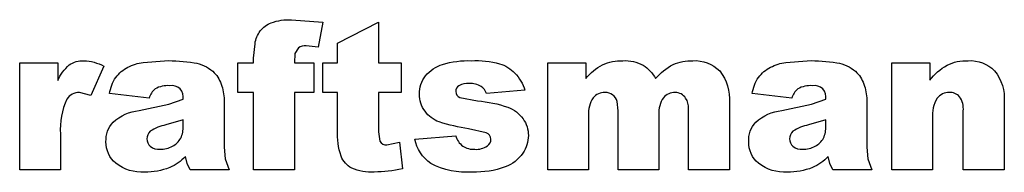
# Model space of a CAD drawing. Extents: x -169 to 174, y -143 to 140.
# Drawn here: x 50 to 93, y -8 to -2 of the extents above; entities that cross this region are included whole.
import ezdxf

# ---------------------------------------------------------------- set-up
doc = ezdxf.new("R2010")
doc.units = 0
doc.header["$MEASUREMENT"] = 0
doc.layers.add('DEFAULT', color=7, linetype='Continuous', true_color=0xffffff)

msp = doc.modelspace()

# ---------------------------------------------------------------- linework, layer by layer
at = {"layer": 'DEFAULT', "color": 5, "true_color": 0x0000ff}
for points in [[(61.656, -3.456), (62.5, -3.456), (62.5, -4.747), (61.656, -4.747), (61.656, -8.121), (59.87, -8.121), (59.87, -4.747), (59.175, -4.747), (59.175, -3.456), (59.87, -3.456), (59.87, -3.246), (59.932, -2.617, -0.12176), (60.162, -2.057, -0.125798), (60.637, -1.705, -0.098616), (61.531, -1.571), (62.897, -1.681), (62.691, -2.765), (62.174, -2.712, 0.158407), (61.827, -2.793), (61.678, -3.049)], [(65.328, -1.67), (65.328, -3.456), (66.32, -3.456), (66.32, -4.747), (65.328, -4.747), (65.328, -6.464), (65.385, -6.874, 0.289057), (65.69, -7.029), (66.239, -6.91), (66.37, -8.083, -0.05091), (65.137, -8.22, -0.118376), (64.158, -8.048, -0.172418), (63.693, -7.526, -0.093336), (63.542, -6.393), (63.542, -4.747), (62.897, -4.747), (62.897, -3.456), (63.542, -3.456), (63.542, -2.594)], [(49.649, -3.456), (51.312, -3.456), (51.312, -4.226, -0.117809), (51.813, -3.544, -0.160665), (52.451, -3.357, -0.117999), (53.32, -3.598), (52.764, -4.878), (52.261, -4.747, 0.266784), (51.713, -5.036, 0.135198), (51.435, -6.561), (51.435, -8.121), (49.649, -8.121)], [(55.305, -4.995), (53.568, -4.796, -0.099473), (53.848, -4.09, -0.113746), (54.373, -3.643, -0.081436), (55.05, -3.432), (55.982, -3.357, -0.043746), (57.274, -3.447, -0.137107), (58.088, -3.822, -0.129035), (58.448, -4.381, -0.08775), (58.58, -5.072), (58.58, -7.129), (58.622, -7.645), (58.805, -8.121), (57.094, -8.121), (56.96, -7.844), (56.897, -7.546, -0.092242), (56.203, -8.028, -0.097281), (55.108, -8.22, -0.184505), (53.85, -7.839, -0.224918), (53.42, -6.899, -0.193525), (53.729, -6.037, -0.151924), (54.871, -5.533), (56.166, -5.254), (56.794, -5.044, 0.191541), (56.663, -4.581, 0.195047), (56.204, -4.449, 0.142107), (55.571, -4.588, 0.164466)], [(66.916, -6.781), (68.702, -6.632, 0.15934), (69.008, -7.09, 0.154584), (69.532, -7.227, 0.163793), (70.088, -7.078, 0.605583), (70.037, -6.51), (69.267, -6.33, -0.042494), (67.974, -6.033, -0.143499), (67.363, -5.566, -0.167538), (67.114, -4.815, -0.176037), (67.383, -4.02, -0.142199), (68.123, -3.522, -0.081511), (69.387, -3.357, -0.073577), (70.622, -3.489, -0.123749), (71.287, -3.898, -0.102148), (71.729, -4.647), (70.042, -4.796, 0.180805), (69.817, -4.483, 0.141163), (69.295, -4.35, 0.154509), (68.844, -4.454, 0.250606), (68.702, -4.709, 0.314093), (68.884, -4.961), (69.654, -5.115, -0.064531), (70.981, -5.391, -0.146465), (71.647, -5.898, -0.157597), (71.878, -6.621, -0.147253), (71.634, -7.396, -0.151401), (70.865, -7.997, -0.097763), (69.434, -8.22, -0.142639), (67.612, -7.845, -0.19611)], [(72.721, -3.456), (74.385, -3.456), (74.385, -4.142, -0.102585), (75.116, -3.537, -0.113995), (76.007, -3.357, -0.135088), (76.895, -3.555, -0.137418), (77.43, -4.142, -0.092316), (78.202, -3.522, -0.110374), (79.061, -3.357, -0.212697), (80.237, -3.802, -0.192004), (80.66, -5.195), (80.66, -8.121), (78.874, -8.121), (78.874, -5.459, 0.16926), (78.749, -4.988, 0.248699), (78.295, -4.747, 0.22999), (77.78, -4.975, 0.174794), (77.584, -5.71), (77.584, -8.121), (75.798, -8.121), (75.798, -5.554), (75.762, -5.137, 0.329207), (75.224, -4.747, 0.228299), (74.709, -4.979, 0.175448), (74.507, -5.743), (74.507, -8.121), (72.721, -8.121)], [(83.389, -4.995), (81.652, -4.796, -0.099473), (81.932, -4.09, -0.113746), (82.457, -3.643, -0.081436), (83.134, -3.432), (84.066, -3.357, -0.043746), (85.358, -3.447, -0.137107), (86.172, -3.822, -0.129035), (86.532, -4.381, -0.08775), (86.664, -5.072), (86.664, -7.129), (86.706, -7.645), (86.889, -8.121), (85.178, -8.121), (85.044, -7.844), (84.981, -7.546, -0.092242), (84.287, -8.028, -0.097281), (83.192, -8.22, -0.184505), (81.934, -7.839, -0.224918), (81.504, -6.899, -0.193525), (81.813, -6.037, -0.151924), (82.955, -5.533), (84.25, -5.254), (84.878, -5.044, 0.191541), (84.747, -4.581, 0.195047), (84.288, -4.449, 0.142107), (83.655, -4.588, 0.164466)], [(87.756, -3.456), (89.419, -3.456), (89.419, -4.213, -0.102478), (90.17, -3.555, -0.120916), (91.095, -3.357, -0.21348), (92.251, -3.798, -0.191985), (92.668, -5.16), (92.668, -8.121), (90.881, -8.121), (90.881, -5.551, 0.176448), (90.72, -4.929, 0.223549), (90.266, -4.747, 0.237375), (89.743, -4.993, 0.161293), (89.542, -5.877), (89.542, -8.121), (87.756, -8.121)], [(56.794, -5.937), (56.035, -6.164, 0.104667), (55.353, -6.441, 0.450968), (55.351, -7.097, 0.185928), (55.779, -7.227, 0.129593), (56.327, -7.086, 0.147788), (56.687, -6.743, 0.120127), (56.794, -6.215)], [(84.878, -5.937), (84.119, -6.164, 0.104667), (83.437, -6.441, 0.450968), (83.435, -7.097, 0.185928), (83.863, -7.227, 0.129593), (84.411, -7.086, 0.147788), (84.771, -6.743, 0.120127), (84.878, -6.215)]]:
    msp.add_lwpolyline(points, format="xyb", close=True, dxfattribs=at)

doc.saveas('drawing.dxf')
